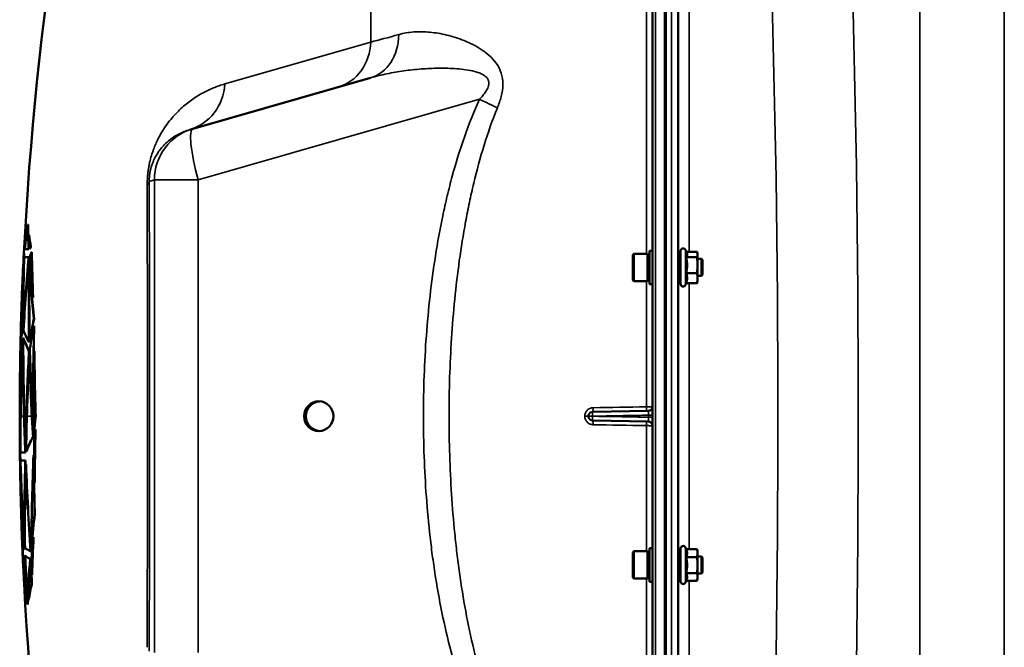
# Model space of a CAD drawing. Units: millimetres. Extents: x 110 to 9130, y -9 to 6524.
# Drawn here: x 2768 to 3231, y 4952 to 5247 of the extents above; entities that cross this region are included whole.
import ezdxf

# ---------------------------------------------------------------- set-up
doc = ezdxf.new("R2010")
doc.units = ezdxf.units.MM
doc.header["$LTSCALE"] = 22
doc.layers.add('Visible (ISO)', color=7, linetype='Continuous', lineweight=50)
doc.layers.add('Visible Narrow (ISO)', color=7, linetype='Continuous', lineweight=35)

msp = doc.modelspace()

# ---------------------------------------------------------------- linework, layer by layer
at = {"layer": 'Visible (ISO)'}
for p, q in [((3065.23, 5878.9), (3065.23, 4242.06)), ((3071.07, 4438.23), (3071.07, 5682.73)), ((2849.07, 5195.6), (2932.65, 5219.56)), ((2847.58, 5195.17), (2849.07, 5195.6)), ((2771.46, 5150.65), (2771.56, 5150.65)), ((2771.97, 5145.82), (2772.07, 5145.82)), ((2770.36, 5144.02), (2770.46, 5144.02)), ((2769.61, 5137.1), (2769.71, 5137.1)), ((2769.88, 5139.06), (2769.98, 5139.06)), ((2770.06, 5138.97), (2771.87, 5138.97)), ((2771.87, 5138.97), (2771.97, 5138.97)), ((2772.32, 5139.15), (2772.42, 5139.15)), ((2772.81, 5140.15), (2772.91, 5140.15)), ((2773.23, 5137.57), (2773.33, 5137.57)), ((3056.06, 5136.35), (3056.56, 5136.85)), ((3056.06, 5124.5), (3056.06, 5136.35)), ((3056.56, 5136.85), (3056.56, 5124)), ((3062.86, 5136.85), (3056.56, 5136.85)), ((3062.86, 5136.85), (3062.86, 5124)), ((3063.86, 5136.57), (3062.86, 5136.57)), ((3063.86, 5138.3), (3063.86, 5122.55)), ((3063.86, 5138.3), (3065.23, 5138.3)), ((3078.46, 5122.67), (3078.46, 5138.17)), ((3081.36, 5137.37), (3080.74, 5138.68)), ((3081.14, 5137.83), (3086.19, 5137.83)), ((3086.46, 5136.92), (3086.34, 5137.37)), ((3086.46, 5136.51), (3086.46, 5136.92)), ((3086.46, 5131.49), (3086.46, 5136.51)), ((2769.63, 5133.7), (2769.73, 5133.7)), ((2769.65, 5136), (2769.75, 5136)), ((2771.88, 5135.18), (2769.77, 5135.18)), ((2771.88, 5135.18), (2771.98, 5135.18)), ((2772.03, 5133.75), (2772.13, 5133.75)), ((2772.26, 5131.57), (2772.36, 5131.57)), ((3078.46, 5134.42), (3077.36, 5134.42)), ((3081.09, 5135.19), (3086.19, 5135.19)), ((3088.36, 5134.42), (3086.46, 5134.42)), ((3086.46, 5125.4), (3086.46, 5131.49)), ((3088.36, 5126.42), (3088.36, 5134.42)), ((3088.86, 5133.92), (3088.36, 5134.42)), ((3088.86, 5133.92), (3088.86, 5126.92)), ((2769.41, 5131.06), (2769.48, 5131.06)), ((3081.09, 5127.79), (3086.19, 5127.79)), ((3088.86, 5126.92), (3088.36, 5126.42)), ((3056.06, 5124.5), (3056.56, 5124)), ((3062.86, 5124), (3056.56, 5124)), ((3063.86, 5124.27), (3062.86, 5124.27)), ((3063.86, 5122.55), (3065.23, 5122.55)), ((3078.46, 5126.42), (3077.37, 5126.42)), ((3081.14, 5123.02), (3080.74, 5122.17)), ((3081.09, 5123.02), (3086.19, 5123.02)), ((3086.46, 5123.92), (3086.34, 5123.48)), ((3088.36, 5126.42), (3086.46, 5126.42)), ((3086.46, 5123.92), (3086.46, 5125.4)), ((2768.71, 5118.38), (2768.72, 5118.38)), ((2773.86, 5116.31), (2773.96, 5116.31)), ((2774.28, 5106.18), (2774.38, 5106.18)), ((2769.14, 5100.98), (2769.24, 5100.98)), ((2769.32, 5102.49), (2769.42, 5102.49)), ((2774.37, 5102.96), (2774.47, 5102.96)), ((2768.02, 5095.17), (2768.03, 5095.17)), ((2768.03, 5094.89), (2768.13, 5094.89)), ((2769.05, 5097.17), (2769.15, 5097.17)), ((2769.14, 5095.74), (2769.24, 5095.74)), ((2769.32, 5097.21), (2769.42, 5097.21)), ((2772.03, 5095.29), (2772.13, 5095.29)), ((2772.34, 5095.54), (2772.44, 5095.54)), ((2767.95, 5091.88), (2768.01, 5091.88)), ((2771.99, 5091.41), (2772.09, 5091.41)), ((2774.48, 5091.03), (2774.58, 5091.03)), ((2767.88, 5088.34), (2767.9, 5088.34)), ((2772.17, 5088.97), (2772.27, 5088.97)), ((3036.93, 5062.49), (3037.13, 5062.49)), ((3037.13, 5062.49), (3063.26, 5062.95)), ((2775.06, 5060.44), (2775.16, 5060.44)), ((3037.13, 5058.47), (3036.93, 5058.47)), ((3063.26, 5058.01), (3037.13, 5058.47)), ((2773.98, 5056.41), (2774.08, 5056.41)), ((2774.35, 5053.48), (2774.45, 5053.48)), ((2774.95, 5054.16), (2775.05, 5054.16)), ((2773.92, 5050.77), (2774.02, 5050.77)), ((2767.87, 5044.02), (2767.97, 5044.02)), ((2767.9, 5045.84), (2767.98, 5045.84)), ((2767.98, 5043.49), (2770.27, 5043.49)), ((2770.27, 5043.49), (2770.37, 5043.49)), ((2770.42, 5045.79), (2770.52, 5045.79)), ((2770.64, 5043.99), (2770.74, 5043.99)), ((2767.93, 5040.09), (2768.03, 5040.09)), ((2770.28, 5039.71), (2768.03, 5039.71)), ((2770.28, 5039.71), (2770.38, 5039.71)), ((2774.11, 5042.15), (2774.21, 5042.15)), ((2768.01, 5037.62), (2768.09, 5037.62)), ((2770.5, 5037.76), (2770.6, 5037.76)), ((2774.65, 5029.32), (2774.75, 5029.32)), ((2774.66, 5014.51), (2774.76, 5014.51)), ((2774.06, 5003.56), (2774.16, 5003.56)), ((2768.77, 5001.05), (2768.79, 5001.05)), ((2768.84, 4999.8), (2768.87, 4999.8)), ((2768.97, 4997.21), (2769.07, 4997.21)), ((2769.85, 4998.51), (2769.95, 4998.51)), ((2769.93, 4999.89), (2770.03, 4999.89)), ((2773.16, 5000.39), (2773.26, 5000.39)), ((3063.86, 4998.41), (3063.86, 4982.66)), ((3063.86, 4998.41), (3065.23, 4998.41)), ((3078.46, 4982.79), (3078.46, 4998.29)), ((3081.1, 4998.04), (3080.74, 4998.8)), ((3081.09, 4998.04), (3086.19, 4998.04)), ((3086.46, 4997.04), (3086.2, 4998)), ((2769.07, 4994.11), (2769.17, 4994.11)), ((2770.07, 4994.77), (2770.17, 4994.77)), ((2770.22, 4994.77), (2770.32, 4994.77)), ((2772.55, 4993.42), (2772.65, 4993.42)), ((2772.71, 4997.06), (2772.81, 4997.06)), ((3056.06, 4996.46), (3056.56, 4996.96)), ((3056.06, 4984.61), (3056.06, 4996.46)), ((3056.56, 4996.96), (3056.56, 4984.11)), ((3062.86, 4996.96), (3056.56, 4996.96)), ((3062.86, 4996.96), (3062.86, 4984.11)), ((3063.86, 4996.69), (3062.86, 4996.69)), ((3078.46, 4994.54), (3077.37, 4994.54)), ((3081.09, 4994.23), (3086.19, 4994.23)), ((3086.46, 4996.14), (3086.46, 4997.04)), ((3086.46, 4990.47), (3086.46, 4996.14)), ((3088.36, 4994.54), (3086.46, 4994.54)), ((3088.36, 4986.54), (3088.36, 4994.54)), ((3088.86, 4994.04), (3088.36, 4994.54)), ((3088.86, 4994.04), (3088.86, 4987.04)), ((2769.24, 4991.07), (2769.33, 4991.07)), ((2769.34, 4988.36), (2769.37, 4988.36)), ((2772.95, 4991.49), (2773.05, 4991.49)), ((3086.46, 4984.88), (3086.46, 4990.47)), ((2773.39, 4985.94), (2773.49, 4985.94)), ((3056.06, 4984.61), (3056.56, 4984.11)), ((3062.86, 4984.11), (3056.56, 4984.11)), ((3063.86, 4984.39), (3062.86, 4984.39)), ((3078.46, 4986.54), (3077.36, 4986.54)), ((3081.09, 4986.72), (3086.19, 4986.72)), ((3086.46, 4984.04), (3086.2, 4983.07)), ((3088.36, 4986.54), (3086.46, 4986.54)), ((3086.46, 4984.04), (3086.46, 4984.88)), ((3088.86, 4987.04), (3088.36, 4986.54)), ((2773.26, 4981.59), (2773.36, 4981.59)), ((3063.86, 4982.66), (3065.23, 4982.66)), ((3081.11, 4983.07), (3080.74, 4982.28)), ((3081.1, 4983.03), (3086.19, 4983.03)), ((2770.63, 4974.99), (2770.73, 4974.99)), ((2771.84, 4974.26), (2771.94, 4974.26)), ((2771.25, 4972.07), (2771.35, 4972.07)), ((2771.41, 4971.9), (2771.51, 4971.9))]:
    msp.add_line(p, q, dxfattribs=at)
for centre, radius, start, end in [((4312.21, 5060.48), 1544.49, 153.26871, 177.15664), ((3079.66, 5138.17), 1.2, 25, 180), ((3079.66, 5122.67), 1.2, 180, 335), ((4312.21, 5060.48), 1544.59, 177.75773, 177.78729), ((4312.21, 5060.48), 1544.58, 177.95963, 178.64635), ((4312.21, 5060.48), 1544.48, 178.72323, 178.80943), ((4312.21, 5060.48), 1544.58, 178.8095, 178.90848), ((4312.21, 5060.48), 1544.58, 179.18372, 180.00001), ((3063.23, 5064.95), 2, 271, 0), ((4312.21, 5060.48), 1544.58, 179.99999, 180.47663), ((3063.23, 5056.02), 2, 0, 89), ((4312.21, 5060.48), 1544.58, 180.61902, 181.6948), ((4312.21, 5060.48), 1544.48, 180.58381, 180.61906), ((4312.21, 5060.48), 1544.58, 181.97799, 182.12103), ((4312.21, 5060.48), 1544.58, 182.28879, 182.32958), ((3079.66, 4998.29), 1.2, 25, 180), ((4312.21, 5060.48), 1544.48, 182.91687, 206.73129), ((3079.66, 4982.79), 1.2, 180, 335)]:
    msp.add_arc(centre, radius, start, end, dxfattribs=at)
msp.add_ellipse((2908.29, 5060.48), major_axis=(0, -7), ratio=0.984808, dxfattribs=at)
msp.add_ellipse((2909.14, 5060.48), major_axis=(0, 7), ratio=0.984808, start_param=0.062057, end_param=3.079536, dxfattribs=at)
for points in [[(2771.46, 5150.65), (2770.91, 5146.76), (2770.45, 5142.87), (2770.06, 5138.97)], [(2771.87, 5138.97), (2771.66, 5142.86), (2771.53, 5146.76), (2771.46, 5150.65)], [(2771.56, 5150.65), (2771.63, 5146.76), (2771.76, 5142.86), (2771.97, 5138.97)], [(2772.81, 5140.15), (2772.48, 5142.04), (2772.21, 5143.93), (2771.97, 5145.82)], [(2771.97, 5145.82), (2772.07, 5143.6), (2772.18, 5141.38), (2772.32, 5139.15)], [(2772.07, 5145.82), (2772.31, 5143.93), (2772.58, 5142.04), (2772.91, 5140.15)], [(2770.36, 5144.02), (2770.17, 5142.58), (2769.99, 5141.13), (2769.85, 5139.69)], [(2769.88, 5139.06), (2770.03, 5140.71), (2770.19, 5142.37), (2770.36, 5144.02)], [(2770.46, 5144.02), (2770.29, 5142.37), (2770.13, 5140.71), (2769.98, 5139.06)], [(2769.61, 5137.1), (2769.29, 5131.7), (2769.02, 5126.31), (2768.81, 5120.91)], [(2769.65, 5136), (2769.63, 5136.36), (2769.62, 5136.73), (2769.61, 5137.1)], [(2769.71, 5137.1), (2769.72, 5136.73), (2769.73, 5136.36), (2769.75, 5136)], [(2769.85, 5139.69), (2769.86, 5139.48), (2769.87, 5139.27), (2769.88, 5139.06)], [(2772.32, 5139.15), (2772.48, 5139.49), (2772.64, 5139.82), (2772.81, 5140.15)], [(2772.91, 5140.15), (2772.74, 5139.82), (2772.58, 5139.49), (2772.42, 5139.15)], [(2773.23, 5137.57), (2772.97, 5137.04), (2772.72, 5136.51), (2772.48, 5135.98)], [(2773.86, 5116.31), (2773.56, 5123.39), (2773.34, 5130.48), (2773.23, 5137.57)], [(2773.33, 5137.57), (2773.44, 5130.48), (2773.66, 5123.39), (2773.96, 5116.31)], [(2768.71, 5118.38), (2768.92, 5124.25), (2769.23, 5130.12), (2769.65, 5136)], [(2769.14, 5100.98), (2769.11, 5111.88), (2769.28, 5122.79), (2769.63, 5133.7)], [(2769.71, 5132.9), (2769.37, 5122.26), (2769.21, 5111.62), (2769.24, 5100.98)], [(2769.77, 5135.18), (2769.43, 5124.28), (2769.28, 5113.38), (2769.32, 5102.49)], [(2769.32, 5102.49), (2769.97, 5113.39), (2770.83, 5124.29), (2771.88, 5135.18)], [(2769.75, 5136), (2769.63, 5134.35), (2769.52, 5132.7), (2769.42, 5131.06)], [(2771.98, 5135.18), (2770.93, 5124.29), (2770.07, 5113.39), (2769.42, 5102.49)], [(2772.03, 5133.75), (2770.96, 5122.84), (2770.09, 5111.92), (2769.42, 5100.99)], [(2772.03, 5095.29), (2771.82, 5108.11), (2771.82, 5120.93), (2772.03, 5133.75)], [(2772.13, 5133.75), (2771.92, 5120.93), (2771.92, 5108.11), (2772.13, 5095.29)], [(2772.26, 5131.57), (2772.1, 5119.56), (2772.13, 5107.55), (2772.34, 5095.54)], [(2774.28, 5106.18), (2773.37, 5114.63), (2772.69, 5123.1), (2772.26, 5131.57)], [(2772.36, 5131.57), (2772.79, 5123.1), (2773.47, 5114.63), (2774.38, 5106.18)], [(2772.48, 5135.98), (2772.8, 5129.42), (2773.26, 5122.86), (2773.86, 5116.31)], [(3077.38, 5134.65), (3077.38, 5134.62), (3077.39, 5134.54), (3077.39, 5134.42)], [(2769.41, 5131.06), (2769.06, 5125.86), (2768.79, 5120.67), (2768.61, 5115.47)], [(2772.34, 5095.54), (2772.93, 5099.08), (2773.57, 5102.63), (2774.28, 5106.18)], [(2774.38, 5106.18), (2773.67, 5102.63), (2773.03, 5099.08), (2772.44, 5095.54)], [(2774.37, 5102.96), (2773.66, 5099.4), (2773, 5095.83), (2772.41, 5092.26)], [(2773.96, 5060.48), (2773.9, 5074.64), (2774.03, 5088.8), (2774.37, 5102.96)], [(2774.47, 5102.96), (2774.13, 5088.8), (2774, 5074.64), (2774.06, 5060.48)], [(2767.95, 5091.88), (2767.97, 5092.98), (2767.99, 5094.07), (2768.02, 5095.17)], [(2768.06, 5096.97), (2768.04, 5096.37), (2768.03, 5095.77), (2768.02, 5095.17)], [(2769.64, 5060.48), (2769.3, 5072.23), (2769.13, 5083.99), (2769.14, 5095.74)], [(2769.24, 5095.74), (2769.23, 5083.99), (2769.4, 5072.23), (2769.74, 5060.48)], [(2769.32, 5097.21), (2769.31, 5084.97), (2769.49, 5072.72), (2769.87, 5060.48)], [(2767.84, 5086.19), (2767.87, 5088.09), (2767.91, 5089.98), (2767.95, 5091.88)], [(2768.06, 5092.57), (2768.06, 5092.51), (2768.06, 5092.45), (2768.06, 5092.39)], [(2770.75, 5060.48), (2771.04, 5070.79), (2771.45, 5081.11), (2771.99, 5091.41)], [(2772.09, 5091.41), (2771.55, 5081.11), (2771.14, 5070.79), (2770.85, 5060.48)], [(2772.41, 5092.26), (2772.7, 5081.67), (2773.14, 5071.07), (2773.74, 5060.48)], [(2774.48, 5091.03), (2774.32, 5080.85), (2774.26, 5070.66), (2774.3, 5060.48)], [(2775.06, 5060.48), (2774.76, 5070.66), (2774.56, 5080.84), (2774.48, 5091.03)], [(2774.58, 5091.03), (2774.66, 5080.84), (2774.86, 5070.66), (2775.16, 5060.48)], [(2767.7, 5060.48), (2767.66, 5069.77), (2767.72, 5079.05), (2767.88, 5088.34)], [(2767.88, 5088.34), (2767.84, 5086.39), (2767.81, 5084.44), (2767.78, 5082.49)], [(2772.17, 5088.97), (2771.68, 5079.48), (2771.3, 5069.98), (2771.02, 5060.48)], [(2773.35, 5060.48), (2772.83, 5069.97), (2772.44, 5079.47), (2772.17, 5088.97)], [(2772.27, 5088.97), (2772.54, 5079.47), (2772.93, 5069.97), (2773.45, 5060.48)], [(2767.87, 5044.02), (2767.78, 5049.51), (2767.72, 5054.99), (2767.7, 5060.48)], [(2767.75, 5060.48), (2767.77, 5055.6), (2767.82, 5050.72), (2767.9, 5045.84)], [(2767.9, 5045.84), (2767.9, 5050.72), (2767.93, 5055.6), (2768, 5060.48)], [(2768.1, 5060.48), (2768.02, 5054.82), (2767.98, 5049.16), (2767.98, 5043.49)], [(2768.1, 5060.48), (2768.09, 5060.1), (2768.09, 5059.72), (2768.08, 5059.34)], [(2770.27, 5043.49), (2770.02, 5049.15), (2769.81, 5054.82), (2769.64, 5060.48)], [(2769.74, 5060.48), (2769.91, 5054.82), (2770.12, 5049.15), (2770.37, 5043.49)], [(2769.87, 5060.48), (2770.02, 5055.58), (2770.21, 5050.69), (2770.42, 5045.79)], [(2770.42, 5045.79), (2770.5, 5050.69), (2770.61, 5055.58), (2770.75, 5060.48)], [(2770.85, 5060.48), (2770.71, 5055.58), (2770.6, 5050.69), (2770.52, 5045.79)], [(2771.02, 5060.48), (2770.86, 5054.98), (2770.73, 5049.49), (2770.64, 5043.99)], [(2773.92, 5050.77), (2773.72, 5054.01), (2773.52, 5057.24), (2773.35, 5060.48)], [(2773.45, 5060.48), (2773.63, 5057.24), (2773.82, 5054.01), (2774.02, 5050.77)], [(2773.74, 5060.48), (2773.82, 5059.12), (2773.9, 5057.76), (2773.98, 5056.41)], [(2773.98, 5056.41), (2773.97, 5057.76), (2773.96, 5059.12), (2773.96, 5060.48)], [(2774.06, 5060.48), (2774.06, 5059.12), (2774.07, 5057.76), (2774.08, 5056.41)], [(2774.3, 5060.48), (2774.32, 5058.15), (2774.33, 5055.81), (2774.35, 5053.48)], [(2774.35, 5053.48), (2774.58, 5055.8), (2774.81, 5058.12), (2775.06, 5060.44)], [(2775.16, 5060.44), (2774.91, 5058.12), (2774.68, 5055.8), (2774.45, 5053.48)], [(2775.06, 5060.44), (2775.06, 5060.46), (2775.06, 5060.47), (2775.06, 5060.48)], [(2775.16, 5060.48), (2775.16, 5060.47), (2775.16, 5060.46), (2775.16, 5060.44)], [(2774.95, 5054.16), (2774.77, 5052.32), (2774.58, 5050.48), (2774.41, 5048.64)], [(2774.65, 5029.32), (2774.68, 5037.6), (2774.78, 5045.88), (2774.95, 5054.16)], [(2775.05, 5054.16), (2774.88, 5045.88), (2774.78, 5037.6), (2774.75, 5029.32)], [(2770.64, 5043.99), (2771.52, 5046.25), (2772.61, 5048.52), (2773.92, 5050.77)], [(2774.02, 5050.77), (2772.71, 5048.52), (2771.62, 5046.25), (2770.74, 5043.99)], [(2774.41, 5048.64), (2774.45, 5042.2), (2774.53, 5035.76), (2774.65, 5029.32)], [(2767.68, 5047.63), (2767.69, 5046.43), (2767.75, 5045.23), (2767.87, 5044.02)], [(2767.94, 5045.84), (2767.95, 5045.23), (2767.96, 5044.63), (2767.97, 5044.02)], [(2768.03, 5040.09), (2768.03, 5039.27), (2768.04, 5038.44), (2768.05, 5037.62)], [(2769.93, 4999.89), (2769.78, 5013.16), (2769.9, 5026.44), (2770.28, 5039.71)], [(2770.38, 5039.71), (2770, 5026.44), (2769.88, 5013.16), (2770.03, 4999.89)], [(2774.11, 5042.15), (2773.54, 5028.24), (2773.22, 5014.31), (2773.16, 5000.39)], [(2774.66, 5014.51), (2774.39, 5023.72), (2774.21, 5032.93), (2774.11, 5042.15)], [(2774.21, 5042.15), (2774.31, 5032.93), (2774.49, 5023.72), (2774.76, 5014.51)], [(2770.5, 5037.76), (2770.12, 5024.68), (2770, 5011.59), (2770.13, 4998.5)], [(2772.71, 4997.06), (2771.76, 5010.62), (2771.03, 5024.19), (2770.5, 5037.76)], [(2770.6, 5037.76), (2771.13, 5024.19), (2771.86, 5010.62), (2772.81, 4997.06)], [(2768.3, 5014.8), (2768.45, 5009.8), (2768.63, 5004.8), (2768.84, 4999.8)], [(2773.16, 5000.39), (2773.58, 5005.1), (2774.08, 5009.81), (2774.66, 5014.51)], [(2774.76, 5014.51), (2774.18, 5009.81), (2773.68, 5005.1), (2773.26, 5000.39)], [(2768.77, 5001.05), (2768.64, 5004.36), (2768.53, 5007.67), (2768.42, 5010.98)], [(2768.69, 5003.31), (2768.71, 5002.56), (2768.74, 5001.81), (2768.77, 5001.05)], [(2774.06, 5003.56), (2773.72, 5000.37), (2773.43, 4997.17), (2773.17, 4993.98)], [(2773.39, 4985.94), (2773.54, 4991.82), (2773.77, 4997.69), (2774.06, 5003.56)], [(2774.16, 5003.56), (2773.87, 4997.69), (2773.64, 4991.82), (2773.49, 4985.94)], [(2769.07, 4994.11), (2768.95, 4996.42), (2768.86, 4998.74), (2768.77, 5001.05)], [(2768.9, 4997.7), (2769.03, 4994.58), (2769.18, 4991.47), (2769.34, 4988.36)], [(2768.97, 4997.21), (2769.06, 4997.64), (2769.35, 4998.07), (2769.85, 4998.51)], [(2769.03, 4997.21), (2769.07, 4996.18), (2769.12, 4995.14), (2769.17, 4994.11)], [(2769.95, 4998.51), (2769.45, 4998.07), (2769.16, 4997.64), (2769.07, 4997.21)], [(2769.34, 4988.36), (2769.25, 4990.27), (2769.16, 4992.19), (2769.07, 4994.11)], [(2770.07, 4994.77), (2769.59, 4994.37), (2769.29, 4993.97), (2769.16, 4993.57)], [(2769.17, 4994.11), (2769.18, 4993.96), (2769.18, 4993.8), (2769.19, 4993.65)], [(2771.25, 4972.07), (2770.8, 4979.63), (2770.41, 4987.2), (2770.07, 4994.77)], [(2770.17, 4994.77), (2770.51, 4987.2), (2770.9, 4979.63), (2771.35, 4972.07)], [(2772.55, 4993.42), (2771.58, 4993.87), (2770.8, 4994.32), (2770.22, 4994.77)], [(2770.22, 4994.77), (2770.56, 4987.15), (2770.96, 4979.52), (2771.41, 4971.9)], [(2770.32, 4994.77), (2770.9, 4994.32), (2771.68, 4993.87), (2772.65, 4993.42)], [(2771.41, 4971.9), (2771.55, 4979.08), (2771.94, 4986.25), (2772.55, 4993.42)], [(2772.65, 4993.42), (2772.04, 4986.25), (2771.65, 4979.08), (2771.51, 4971.9)], [(2773.17, 4993.98), (2773.24, 4991.3), (2773.31, 4988.62), (2773.39, 4985.94)], [(2770.63, 4974.99), (2770.03, 4980.35), (2769.57, 4985.71), (2769.24, 4991.07)], [(2769.24, 4991.07), (2769.38, 4988.09), (2769.54, 4985.12), (2769.7, 4982.14)], [(2769.27, 4992.01), (2769.28, 4991.69), (2769.3, 4991.38), (2769.31, 4991.07)], [(2769.39, 4990.35), (2769.71, 4985.23), (2770.16, 4980.11), (2770.73, 4974.99)], [(2772.95, 4991.49), (2772.43, 4985.75), (2772.06, 4980.01), (2771.84, 4974.26)], [(2773.26, 4981.59), (2773.14, 4984.89), (2773.04, 4988.19), (2772.95, 4991.49)], [(2773.05, 4991.49), (2773.14, 4988.19), (2773.24, 4984.89), (2773.36, 4981.59)], [(2769.7, 4982.14), (2769.92, 4979.76), (2770.23, 4977.38), (2770.63, 4974.99)], [(2771.84, 4974.26), (2772.21, 4976.71), (2772.68, 4979.15), (2773.26, 4981.59)], [(2773.36, 4981.59), (2772.78, 4979.15), (2772.31, 4976.71), (2771.94, 4974.26)]]:
    msp.add_open_spline(points, degree=3, dxfattribs=at)
for points, weights in [([(3081.09, 5135.19), (3081.56, 5135.9), (3081.56, 5136.51)], [1.02350695612, 1.05008356558, 1]), ([(3081.56, 5136.51), (3081.56, 5136.92), (3081.36, 5137.37)], [1, 1.03336372631, 1.03270791342]), ([(3086.46, 5136.51), (3086.46, 5137.12), (3086.19, 5137.83)], [1, 1.0379548493, 1]), ([(3086.19, 5135.19), (3086.46, 5135.9), (3086.46, 5136.51)], [1, 1.0379548493, 1]), ([(3081.56, 5131.49), (3081.56, 5133.21), (3081.09, 5135.19)], [1, 1.05008356558, 1.02350695612]), ([(3081.09, 5127.79), (3081.56, 5129.77), (3081.56, 5131.49)], [1.02350695612, 1.05008356558, 1]), ([(3086.46, 5131.49), (3086.46, 5133.21), (3086.19, 5135.19)], [1, 1.0379548493, 1]), ([(3086.19, 5127.79), (3086.46, 5129.77), (3086.46, 5131.49)], [1, 1.0379548493, 1]), ([(3081.56, 5125.4), (3081.56, 5126.51), (3081.09, 5127.79)], [1, 1.05008356558, 1.02350695612]), ([(3086.46, 5125.4), (3086.46, 5126.51), (3086.19, 5127.79)], [1, 1.0379548493, 1]), ([(3081.09, 5123.02), (3081.56, 5124.3), (3081.56, 5125.4)], [1.02350695612, 1.05008356558, 1]), ([(3086.19, 5123.02), (3086.46, 5124.3), (3086.46, 5125.4)], [1, 1.0379548493, 1]), ([(3086.34, 5123.48), (3086.28, 5123.26), (3086.19, 5123.02)], [1.01681603947, 1.01257293214, 1]), ([(3081.56, 4996.14), (3081.56, 4997.02), (3081.09, 4998.04)], [1, 1.05008356558, 1.02350695612]), ([(3086.46, 4996.14), (3086.46, 4997.02), (3086.19, 4998.04)], [1, 1.0379548493, 1]), ([(3086.19, 4998.04), (3086.19, 4998.02), (3086.2, 4998)], [1, 1.00077082945, 1.00151034916]), ([(3081.09, 4994.23), (3081.56, 4995.25), (3081.56, 4996.14)], [1.02350695612, 1.05008356558, 1]), ([(3081.56, 4990.47), (3081.56, 4992.22), (3081.09, 4994.23)], [1, 1.05008356558, 1.02350695612]), ([(3086.19, 4994.23), (3086.46, 4995.25), (3086.46, 4996.14)], [1, 1.0379548493, 1]), ([(3086.46, 4990.47), (3086.46, 4992.22), (3086.19, 4994.23)], [1, 1.0379548493, 1]), ([(3081.09, 4986.72), (3081.56, 4988.73), (3081.56, 4990.47)], [1.02350695612, 1.05008356558, 1]), ([(3086.19, 4986.72), (3086.46, 4988.73), (3086.46, 4990.47)], [1, 1.0379548493, 1]), ([(3081.56, 4984.88), (3081.56, 4985.73), (3081.09, 4986.72)], [1, 1.05008356558, 1.02350695612]), ([(3081.11, 4983.07), (3081.56, 4984.04), (3081.56, 4984.88)], [1.02456645884, 1.04905477113, 1]), ([(3086.46, 4984.88), (3086.46, 4985.73), (3086.19, 4986.72)], [1, 1.0379548493, 1]), ([(3086.19, 4983.03), (3086.46, 4984.02), (3086.46, 4984.88)], [1, 1.0379548493, 1])]:
    msp.add_rational_spline(points, weights, degree=2, dxfattribs=at)
for points, knots in [([(2769.63, 5133.7), (2769.16, 5125.48), (2768.77, 5117.25), (2768.29, 5104.32), (2768.14, 5099.61), (2768.03, 5094.89)], [0.050064, 0.050064, 0.050064, 0.050064, 2.873207, 2.873207, 4.489734, 4.489734, 4.489734, 4.489734]), ([(3077.39, 5126.42), (3077.39, 5126.41), (3077.39, 5126.39), (3077.39, 5126.2), (3077.38, 5126.14), (3077.37, 5126.23), (3077.37, 5126.38), (3077.36, 5126.91), (3077.36, 5127.27), (3077.35, 5128.09), (3077.35, 5128.6), (3077.34, 5129.68), (3077.34, 5130.26), (3077.34, 5131.33), (3077.34, 5131.89), (3077.35, 5132.89), (3077.35, 5133.34), (3077.36, 5134.03), (3077.36, 5134.31), (3077.37, 5134.65), (3077.37, 5134.7), (3077.38, 5134.65)], [1.102583, 1.102583, 1.102583, 1.102583, 1.116707, 1.116707, 1.276241, 1.276241, 1.436902, 1.436902, 1.597564, 1.597564, 1.758222, 1.758222, 1.918881, 1.918881, 2.079539, 2.079539, 2.240197, 2.240197, 2.400859, 2.400859, 2.56152, 2.56152, 2.56152, 2.56152]), ([(2768.02, 5095.17), (2768.15, 5100.52), (2768.31, 5105.88), (2768.75, 5117.84), (2769.05, 5124.45), (2769.41, 5131.06)], [0.05001, 0.05001, 0.05001, 0.05001, 1.887424, 1.887424, 4.156082, 4.156082, 4.156082, 4.156082]), ([(2768.03, 5094.89), (2768.09, 5095.97), (2768.22, 5097.04), (2768.61, 5099.07), (2768.85, 5100.02), (2769.14, 5100.98)], [0.050001, 0.050001, 0.050001, 0.050001, 2.605901, 2.605901, 4.874917, 4.874917, 4.874917, 4.874917]), ([(2769.24, 5100.98), (2768.95, 5100.02), (2768.71, 5099.07), (2768.32, 5097.04), (2768.19, 5095.97), (2768.13, 5094.89)], [-4.874917, -4.874917, -4.874917, -4.874917, -2.6059, -2.6059, -0.050001, -0.050001, -0.050001, -0.050001]), ([(2769.42, 5100.99), (2769.71, 5100.08), (2770.06, 5099.17), (2770.92, 5097.27), (2771.44, 5096.28), (2772.03, 5095.29)], [0.050034, 0.050034, 0.050034, 0.050034, 2.39685, 2.39685, 4.963438, 4.963438, 4.963438, 4.963438]), ([(2769.05, 5097.17), (2768.61, 5095.74), (2768.3, 5094.3), (2768.03, 5092.24), (2767.97, 5091.61), (2767.94, 5090.98)], [0.050037, 0.050037, 0.050037, 0.050037, 3.454435, 3.454435, 4.955209, 4.955209, 4.955209, 4.955209]), ([(2768, 5060.48), (2768.08, 5066.89), (2768.21, 5073.29), (2768.57, 5085.52), (2768.79, 5091.35), (2769.05, 5097.17)], [0, 0, 0, 0, 2.222622, 2.222622, 4.244244, 4.244244, 4.244244, 4.244244]), ([(2769.15, 5097.17), (2768.7, 5087.08), (2768.38, 5076.98), (2768.16, 5064.75), (2768.12, 5062.62), (2768.1, 5060.48)], [0.050037, 0.050037, 0.050037, 0.050037, 3.553439, 3.553439, 4.294304, 4.294304, 4.294304, 4.294304]), ([(2769.14, 5095.74), (2768.67, 5085.3), (2768.35, 5074.86), (2768.14, 5063.11), (2768.12, 5061.79), (2768.1, 5060.48)], [0.050038, 0.050038, 0.050038, 0.050038, 3.673612, 3.673612, 4.129321, 4.129321, 4.129321, 4.129321]), ([(2771.99, 5091.41), (2771.35, 5092.48), (2770.79, 5093.54), (2769.93, 5095.48), (2769.59, 5096.34), (2769.32, 5097.21)], [0.050122, 0.050122, 0.050122, 0.050122, 2.808608, 2.808608, 5.049988, 5.049988, 5.049988, 5.049988]), ([(2769.42, 5097.21), (2769.69, 5096.34), (2770.03, 5095.48), (2770.89, 5093.54), (2771.45, 5092.48), (2772.09, 5091.41)], [-5.049989, -5.049989, -5.049989, -5.049989, -2.808613, -2.808613, -0.050122, -0.050122, -0.050122, -0.050122]), ([(2767.94, 5090.98), (2767.84, 5085.51), (2767.78, 5080.04), (2767.72, 5069.87), (2767.72, 5065.18), (2767.75, 5060.48)], [0.050007, 0.050007, 0.050007, 0.050007, 1.828281, 1.828281, 3.354588, 3.354588, 3.354588, 3.354588]), ([(2767.93, 5040.09), (2767.83, 5041), (2767.77, 5041.9), (2767.71, 5043.77), (2767.71, 5044.74), (2767.74, 5045.71)], [0.050007, 0.050007, 0.050007, 0.050007, 1.71836, 1.71836, 3.513222, 3.513222, 3.513222, 3.513222]), ([(2767.82, 5043.79), (2767.82, 5043.46), (2767.83, 5043.13), (2767.87, 5041.9), (2767.93, 5041), (2768.03, 5040.09)], [-2.329871, -2.329871, -2.329871, -2.329871, -1.718347, -1.718347, -0.050007, -0.050007, -0.050007, -0.050007]), ([(2768.84, 4999.8), (2768.59, 5006.45), (2768.39, 5013.1), (2768.09, 5026.54), (2767.98, 5033.31), (2767.93, 5040.09)], [0.050032, 0.050032, 0.050032, 0.050032, 2.162386, 2.162386, 4.314682, 4.314682, 4.314682, 4.314682]), ([(2768.03, 5039.71), (2768.17, 5034.96), (2768.33, 5030.21), (2768.89, 5016.93), (2769.35, 5008.41), (2769.93, 4999.89)], [0.050012, 0.050012, 0.050012, 0.050012, 1.831878, 1.831878, 5.030831, 5.030831, 5.030831, 5.030831]), ([(2768.01, 5037.62), (2768.07, 5030.51), (2768.19, 5023.41), (2768.52, 5009.94), (2768.72, 5003.57), (2768.97, 4997.21)], [0.050002, 0.050002, 0.050002, 0.050002, 2.305789, 2.305789, 4.327273, 4.327273, 4.327273, 4.327273]), ([(2769.85, 4998.51), (2769.26, 5007.35), (2768.79, 5016.2), (2768.26, 5029.24), (2768.12, 5033.43), (2768.01, 5037.62)], [0.050072, 0.050072, 0.050072, 0.050072, 3.370322, 3.370322, 4.942033, 4.942033, 4.942033, 4.942033]), ([(2768.3, 5031.28), (2768.37, 5029.2), (2768.45, 5027.12), (2768.89, 5016.2), (2769.36, 5007.35), (2769.95, 4998.51)], [-4.149593, -4.149593, -4.149593, -4.149593, -3.370326, -3.370326, -0.050072, -0.050072, -0.050072, -0.050072]), ([(2770.13, 4998.5), (2770.44, 4998.27), (2770.8, 4998.04), (2771.65, 4997.56), (2772.15, 4997.31), (2772.71, 4997.06)], [0.050043, 0.050043, 0.050043, 0.050043, 2.263207, 2.263207, 4.617315, 4.617315, 4.617315, 4.617315]), ([(2769.16, 4993.57), (2769.39, 4990.01), (2769.68, 4986.44), (2770.37, 4979.28), (2770.78, 4975.67), (2771.25, 4972.07)], [0.050021, 0.050021, 0.050021, 0.050021, 2.383439, 2.383439, 4.747141, 4.747141, 4.747141, 4.747141]), ([(3077.39, 4986.54), (3077.39, 4986.42), (3077.38, 4986.34), (3077.37, 4986.26), (3077.37, 4986.31), (3077.36, 4986.65), (3077.36, 4986.93), (3077.35, 4987.62), (3077.35, 4988.07), (3077.34, 4989.07), (3077.34, 4989.63), (3077.34, 4990.7), (3077.34, 4991.28), (3077.35, 4992.36), (3077.35, 4992.87), (3077.36, 4993.69), (3077.36, 4994.06), (3077.37, 4994.58), (3077.37, 4994.73), (3077.38, 4994.77)], [1.172524, 1.172524, 1.172524, 1.172524, 1.276241, 1.276241, 1.436902, 1.436902, 1.597564, 1.597564, 1.758222, 1.758222, 1.918881, 1.918881, 2.079539, 2.079539, 2.240197, 2.240197, 2.400859, 2.400859, 2.56152, 2.56152, 2.56152, 2.56152]), ([(3077.38, 4994.77), (3077.38, 4994.82), (3077.39, 4994.76), (3077.39, 4994.57), (3077.39, 4994.55), (3077.39, 4994.54)], [0, 0, 0, 0, 0.1595334, 0.1595334, 0.1736573, 0.1736573, 0.1736573, 0.1736573])]:
    msp.add_open_spline(points, degree=3, knots=knots, dxfattribs=at)
at = {"layer": 'Visible Narrow (ISO)'}
for p, q in [((3066.7, 4240.56), (3066.7, 5880.4)), ((3071.23, 5799.9), (3071.23, 4321.06)), ((3071.73, 4321.06), (3071.73, 5799.9)), ((2932.79, 5236.36), (2932.79, 5755.2)), ((3074.25, 4438.23), (3074.25, 5682.73)), ((3077.25, 5681.58), (3077.25, 4439.38)), ((3190.97, 5468.46), (3190.97, 4652.5)), ((3230.75, 4652.5), (3230.75, 5468.46)), ((3062.4, 5261.76), (3062.4, 5136.85)), ((3077.53, 5134.42), (3077.53, 5264.18)), ((3082.53, 5261.11), (3082.53, 5137.83)), ((2932.79, 5236.36), (2864.12, 5216.67)), ((2983.9, 5209.5), (2851.62, 5171.56)), ((2830.96, 5171.56), (2828.56, 5170.88)), ((2830.96, 4949.4), (2830.96, 5171.56)), ((2851.62, 5171.56), (2830.96, 5171.56)), ((2851.62, 5171.56), (2851.62, 4949.4)), ((3080.74, 5122.17), (3080.74, 5138.68)), ((3062.4, 5124), (3062.4, 5064.92)), ((3077.53, 4994.54), (3077.53, 5126.42)), ((3082.53, 5123.02), (3082.53, 4998.04)), ((2767.7, 5060.48), (2767.63, 5060.48)), ((2768, 5060.48), (2767.75, 5060.48)), ((2769.64, 5060.48), (2768.1, 5060.48)), ((2768.1, 5060.48), (2768.1, 5060.48)), ((2769.87, 5060.48), (2769.74, 5060.48)), ((2770.75, 5060.48), (2769.87, 5060.48)), ((2771.02, 5060.48), (2770.85, 5060.48)), ((2773.35, 5060.48), (2771.02, 5060.48)), ((2773.74, 5060.48), (2773.45, 5060.48)), ((2773.96, 5060.48), (2773.74, 5060.48)), ((2774.3, 5060.48), (2774.06, 5060.48)), ((2775.06, 5060.48), (2774.3, 5060.48)), ((3033.44, 5060.48), (3033.44, 5060.49)), ((3033.44, 5060.49), (3034.95, 5060.49)), ((3033.44, 5060.47), (3033.44, 5060.48)), ((3033.44, 5060.47), (3034.95, 5060.47)), ((3034.95, 5060.49), (3034.95, 5060.47)), ((3035.16, 5060.49), (3034.95, 5060.49)), ((3034.95, 5060.47), (3035.16, 5060.47)), ((3035.16, 5060.48), (3035.16, 5060.49)), ((3035.16, 5060.48), (3036.99, 5060.48)), ((3035.16, 5060.47), (3035.16, 5060.48)), ((3036.99, 5060.49), (3036.99, 5060.48)), ((3036.99, 5060.48), (3036.99, 5060.47)), ((3063.4, 5060.95), (3063.4, 5060.01)), ((3062.4, 5056.04), (3062.4, 4996.96)), ((3080.74, 4982.28), (3080.74, 4998.8)), ((3062.4, 4984.11), (3062.4, 4859.2)), ((3077.53, 4856.78), (3077.53, 4986.54)), ((3082.53, 4983.03), (3082.53, 4860.16))]:
    msp.add_line(p, q, dxfattribs=at)
for centre, major_axis, ratio, start_param, end_param in [((3076.07, 5060.48), (0, 818), 0.105104, 4.128185, 5.296593), ((3038.28, 5060.48), (0, -780), 0.110225, 0.986592, 2.155001), ((2925.76, 5243.6), (6.89, -24.03), 0.790573, 0, 1.197618), ((2910.46, 5239.21), (6.89, -24.03), 0.884999, 0, 1.207193), ((2840.68, 5219.2), (6.89, -24.03), 0.934486, 0, 1.207193), ((2979.56, 5209.5), (22.74, -10.38), 0.073009, 1.010333, 1.412156), ((2855.96, 5171.56), (-6.89, 24.03), 0.999959, 0, 1.291555), ((2855.96, 5171.56), (-6.89, 24.03), 0.167113, 0, 1.522914), ((2803.56, 5170.88), (25, 0.06), 0.262842, 6.003241, 6.274141), ((2824.11, 5060.48), (0, 413.3), 0.008727, 4.712389, 4.978365), ((2825.02, 5060.48), (0, -419.99), 0.008727, 1.304819, 1.836774), ((3037.16, 5060.49), (0, 2), 0.999962, 0.017453, 1.570796), ((3036.89, 5064.49), (0.03, -2), 0.218591, 0, 1.561957), ((3037.16, 5060.49), (-0.03, 2), 0.087142, 0, 1.569263), ((3071.21, 5065.08), (155.01, 2.73), 0.000047, 4.492022, 4.655504), ((3062.28, 5064.93), (0.03, -2), 0.056855, 0, 1.564121), ((2824.11, 5060.48), (0, 413.3), 0.008727, 4.446412, 4.712389), ((3037.16, 5060.49), (-2, 0), 0.000012, 4.799655, 6.274458), ((3037.16, 5060.47), (-2, 0), 0.000012, 0.008728, 1.48353), ((3037.16, 5060.47), (-0.03, -2), 0.999962, 4.729842, 6.283185), ((3036.89, 5056.47), (0.03, 2), 0.218591, 4.721228, 6.283185), ((3037.16, 5060.47), (-0.03, -2), 0.087142, 4.713922, 6.283185), ((3062.28, 5056.03), (0.03, 2), 0.056855, 4.719064, 6.283185), ((3063.23, 5060.95), (2, 0), 0.000586, 4.799655, 6.283185), ((3063.23, 5060.01), (2, 0), 0.000586, 0, 1.48353), ((3071.21, 5055.88), (-155.01, 2.73), 0.000046, 4.769274, 4.932756)]:
    msp.add_ellipse(centre, major_axis=major_axis, ratio=ratio, start_param=start_param, end_param=end_param, dxfattribs=at)
msp.add_open_spline([(2932.79, 5236.36), (2936.58, 5237.33), (2940.97, 5238.51), (2945.97, 5239.91)], degree=3, dxfattribs=at)
for points, knots in [([(2945.97, 5239.91), (2948.22, 5240.52), (2952.91, 5241.32), (2960.49, 5241.2), (2968.45, 5239.88), (2975.29, 5237.75), (2980.74, 5235.32), (2984.74, 5233.04), (2988.55, 5230.2), (2991.92, 5226.59), (2994.36, 5221.96), (2995.14, 5216.43), (2994.26, 5210.76), (2992.99, 5207.15), (2992.29, 5205.38)], [0, 0, 0, 0, 0.011312, 0.02262399, 0.03393599, 0.04524799, 0.05090398, 0.05655998, 0.06221598, 0.06787198, 0.07352798, 0.07918398, 0.08483997, 0.09049597, 0.09049597, 0.09049597, 0.09049597]), ([(2983.9, 5209.5), (2984.44, 5210.07), (2984.98, 5210.66), (2985.99, 5211.89), (2986.47, 5212.53), (2987.11, 5213.53), (2987.3, 5213.87), (2987.67, 5214.57), (2987.83, 5214.93), (2988.03, 5215.5), (2988.09, 5215.69), (2988.18, 5216.08), (2988.22, 5216.27), (2988.3, 5216.86), (2988.31, 5217.26), (2988.22, 5217.83), (2988.18, 5218.02), (2988.07, 5218.38), (2988, 5218.56), (2987.84, 5218.89), (2987.74, 5219.05), (2987.54, 5219.35), (2987.42, 5219.5), (2987.06, 5219.91), (2986.79, 5220.16), (2986.22, 5220.6), (2985.92, 5220.8), (2985, 5221.33), (2984.35, 5221.62), (2983.03, 5222.12), (2982.34, 5222.33), (2980.28, 5222.89), (2978.88, 5223.15), (2976.07, 5223.56), (2974.66, 5223.71), (2971.83, 5223.93), (2970.43, 5224), (2967.61, 5224.08), (2966.21, 5224.09), (2963.42, 5224.07), (2962.02, 5224.03), (2959.24, 5223.9), (2957.86, 5223.82), (2953.73, 5223.5), (2951.01, 5223.21), (2945.64, 5222.46), (2942.99, 5222), (2937.77, 5220.92), (2935.19, 5220.29), (2932.65, 5219.56)], [0, 0, 0, 0, 0.00239264, 0.00239264, 0.00478528, 0.00478528, 0.0059816, 0.0059816, 0.00717792, 0.00717792, 0.00777608, 0.00777608, 0.00837424, 0.00837424, 0.00957056, 0.00957056, 0.01016872, 0.01016872, 0.01076688, 0.01076688, 0.01136504, 0.01136504, 0.0119632, 0.0119632, 0.01315952, 0.01315952, 0.01435584, 0.01435584, 0.01674847, 0.01674847, 0.01914111, 0.01914111, 0.02392639, 0.02392639, 0.02871167, 0.02871167, 0.03349695, 0.03349695, 0.03828223, 0.03828223, 0.04306751, 0.04306751, 0.04785279, 0.04785279, 0.05742334, 0.05742334, 0.0669939, 0.0669939, 0.07656446, 0.07656446, 0.07656446, 0.07656446]), ([(2827.59, 5169.12), (2827.59, 5170.42), (2827.64, 5171.73), (2827.77, 5173.39), (2827.8, 5173.73), (2827.87, 5174.39), (2827.91, 5174.73), (2828.03, 5175.71), (2828.12, 5176.35), (2828.33, 5177.61), (2828.44, 5178.22), (2828.62, 5179.12), (2828.69, 5179.42), (2828.82, 5180), (2828.89, 5180.29), (2829.23, 5181.7), (2829.53, 5182.74), (2830, 5184.23), (2830.16, 5184.72), (2830.5, 5185.66), (2830.66, 5186.11), (2831.17, 5187.43), (2831.52, 5188.25), (2832.58, 5190.6), (2833.32, 5192.01), (2834.45, 5193.97), (2834.82, 5194.6), (2835.59, 5195.79), (2835.97, 5196.36), (2837.12, 5198.02), (2837.9, 5199.04), (2839.47, 5200.95), (2840.26, 5201.85), (2841.86, 5203.53), (2842.66, 5204.33), (2845.1, 5206.58), (2846.75, 5207.91), (2849.27, 5209.71), (2850.12, 5210.27), (2851.82, 5211.34), (2852.68, 5211.84), (2855.26, 5213.26), (2857, 5214.09), (2860.53, 5215.54), (2862.32, 5216.15), (2864.12, 5216.67)], [0, 0, 0, 0, 0.0039757, 0.0039757, 0.0049696, 0.0049696, 0.0059635, 0.0059635, 0.0079514, 0.0079514, 0.0099392, 0.0099392, 0.0109332, 0.0109332, 0.0119271, 0.0119271, 0.0159028, 0.0159028, 0.0178906, 0.0178906, 0.0198785, 0.0198785, 0.0238542, 0.0238542, 0.0318056, 0.0318056, 0.0357813, 0.0357813, 0.039757, 0.039757, 0.0477084, 0.0477084, 0.0556598, 0.0556598, 0.0636112, 0.0636112, 0.0795139, 0.0795139, 0.0874653, 0.0874653, 0.0954167, 0.0954167, 0.1113195, 0.1113195, 0.1272223, 0.1272223, 0.1272223, 0.1272223]), ([(2983.9, 4911.47), (2981.23, 4917.31), (2978.89, 4923.24), (2974.68, 4935.23), (2972.82, 4941.29), (2969.49, 4953.52), (2968.02, 4959.68), (2965.41, 4972.09), (2964.26, 4978.34), (2962.76, 4987.77), (2962.3, 4990.93), (2961.44, 4997.25), (2961.04, 5000.43), (2959.96, 5009.95), (2959.37, 5016.28), (2958.44, 5028.95), (2958.09, 5035.27), (2957.64, 5047.91), (2957.53, 5054.22), (2957.53, 5066.84), (2957.64, 5073.14), (2958.1, 5085.73), (2958.44, 5092.02), (2959.36, 5104.59), (2959.94, 5110.87), (2961.37, 5123.41), (2962.21, 5129.68), (2964.19, 5142.19), (2965.32, 5148.44), (2967.28, 5157.8), (2967.98, 5160.92), (2969.1, 5165.59), (2969.48, 5167.15), (2970.28, 5170.26), (2970.68, 5171.81), (2972.78, 5179.54), (2974.66, 5185.65), (2978.88, 5197.71), (2981.23, 5203.66), (2983.9, 5209.5)], [0, 0, 0, 0, 0.0190214, 0.0190214, 0.0380429, 0.0380429, 0.0570643, 0.0570643, 0.0760857, 0.0760857, 0.0855964, 0.0855964, 0.0951071, 0.0951071, 0.1141286, 0.1141286, 0.13315, 0.13315, 0.1521714, 0.1521714, 0.1711928, 0.1711928, 0.1902143, 0.1902143, 0.2092357, 0.2092357, 0.2282571, 0.2282571, 0.2472786, 0.2472786, 0.2567893, 0.2567893, 0.2615446, 0.2615446, 0.2663, 0.2663, 0.2853214, 0.2853214, 0.3043428, 0.3043428, 0.3043428, 0.3043428]), ([(2992.29, 5205.38), (2989.95, 5199.64), (2987.91, 5193.8), (2984.24, 5182), (2982.63, 5176.03), (2980.46, 5167), (2979.78, 5163.97), (2978.5, 5157.91), (2977.91, 5154.88), (2976.23, 5145.78), (2975.26, 5139.71), (2973.57, 5127.56), (2972.85, 5121.48), (2971.64, 5109.3), (2971.14, 5103.21), (2969.96, 5084.92), (2969.58, 5072.71), (2969.58, 5060.48)], [0, 0, 0, 0, 0.0185509, 0.0185509, 0.0371018, 0.0371018, 0.0463772, 0.0463772, 0.0556527, 0.0556527, 0.0742036, 0.0742036, 0.0927544, 0.0927544, 0.1113053, 0.1113053, 0.1484071, 0.1484071, 0.1484071, 0.1484071]), ([(2847.58, 5195.17), (2845.85, 5194.67), (2844.15, 5194.01), (2841.65, 5192.71), (2840.83, 5192.22), (2839.19, 5191.14), (2838.38, 5190.54), (2836.78, 5189.19), (2835.98, 5188.44), (2834.8, 5187.16), (2834.4, 5186.71), (2833.62, 5185.73), (2833.23, 5185.2), (2832.64, 5184.35), (2832.44, 5184.05), (2832.05, 5183.42), (2831.86, 5183.09), (2831.47, 5182.39), (2831.27, 5182.02), (2830.88, 5181.24), (2830.69, 5180.82), (2830.3, 5179.91), (2830.1, 5179.42), (2829.81, 5178.58), (2829.71, 5178.29), (2829.52, 5177.66), (2829.42, 5177.33), (2829.28, 5176.79), (2829.23, 5176.6), (2829.14, 5176.2), (2829.09, 5175.99), (2829, 5175.55), (2828.96, 5175.32), (2828.87, 5174.83), (2828.83, 5174.58), (2828.76, 5174.04), (2828.72, 5173.76), (2828.66, 5173.17), (2828.63, 5172.88), (2828.6, 5172.43), (2828.59, 5172.28), (2828.58, 5171.99), (2828.57, 5171.84), (2828.56, 5171.42), (2828.56, 5171.14), (2828.56, 5170.88)], [0, 0, 0, 0, 0.0282195, 0.0282195, 0.0423293, 0.0423293, 0.0564391, 0.0564391, 0.0705489, 0.0705489, 0.0776037, 0.0776037, 0.0846586, 0.0846586, 0.0881861, 0.0881861, 0.0917135, 0.0917135, 0.0952409, 0.0952409, 0.0987684, 0.0987684, 0.1022958, 0.1022958, 0.1040596, 0.1040596, 0.1058233, 0.1058233, 0.1067051, 0.1067051, 0.107587, 0.107587, 0.1084689, 0.1084689, 0.1093507, 0.1093507, 0.1102326, 0.1102326, 0.1111144, 0.1111144, 0.1115554, 0.1115554, 0.1119963, 0.1119963, 0.1128782, 0.1128782, 0.1128782, 0.1128782]), ([(3037.33, 5064.48), (3037.07, 5064.47), (3036.82, 5064.44), (3036.32, 5064.33), (3036.07, 5064.26), (3035.61, 5064.06), (3035.39, 5063.93), (3034.96, 5063.64), (3034.76, 5063.48), (3034.41, 5063.11), (3034.24, 5062.91), (3033.96, 5062.48), (3033.84, 5062.25), (3033.64, 5061.77), (3033.57, 5061.52), (3033.47, 5061.01), (3033.44, 5060.75), (3033.44, 5060.49)], [0, 0, 0, 0, 0.000783195, 0.000783195, 0.001566391, 0.001566391, 0.002349586, 0.002349586, 0.003132782, 0.003132782, 0.003915977, 0.003915977, 0.004699173, 0.004699173, 0.005482368, 0.005482368, 0.006265564, 0.006265564, 0.006265564, 0.006265564]), ([(3034.95, 5060.49), (3034.95, 5060.62), (3034.97, 5060.76), (3035.02, 5061.02), (3035.06, 5061.16), (3035.17, 5061.4), (3035.23, 5061.52), (3035.38, 5061.73), (3035.47, 5061.83), (3035.75, 5062.1), (3035.96, 5062.24), (3036.43, 5062.43), (3036.67, 5062.48), (3036.93, 5062.49)], [0, 0, 0, 0, 0.00040731, 0.00040731, 0.00081462, 0.00081462, 0.001221931, 0.001221931, 0.001629241, 0.001629241, 0.002443861, 0.002443861, 0.003258481, 0.003258481, 0.003258481, 0.003258481]), ([(3062.4, 5064.92), (3062.78, 5064.92), (3063.15, 5064.92), (3063.66, 5064.93), (3063.83, 5064.93), (3064.14, 5064.93), (3064.28, 5064.93), (3064.54, 5064.93), (3064.66, 5064.94), (3064.86, 5064.94), (3064.94, 5064.94), (3065.08, 5064.94), (3065.14, 5064.94), (3065.21, 5064.94), (3065.23, 5064.95), (3065.23, 5064.95)], [0, 0, 0, 0, 0.001141469, 0.001141469, 0.001712204, 0.001712204, 0.002282938, 0.002282938, 0.002853673, 0.002853673, 0.003424407, 0.003424407, 0.003995142, 0.003995142, 0.004565876, 0.004565876, 0.004565876, 0.004565876]), ([(3063.26, 5062.95), (3063.27, 5062.95), (3063.28, 5062.93), (3063.31, 5062.88), (3063.32, 5062.85), (3063.33, 5062.75), (3063.34, 5062.69), (3063.36, 5062.54), (3063.37, 5062.46), (3063.38, 5062.28), (3063.39, 5062.18), (3063.4, 5061.96), (3063.4, 5061.84), (3063.41, 5061.48), (3063.41, 5061.22), (3063.4, 5060.95)], [0, 0, 0, 0, 0.000392399, 0.000392399, 0.000784799, 0.000784799, 0.001177198, 0.001177198, 0.001569597, 0.001569597, 0.001961997, 0.001961997, 0.002354396, 0.002354396, 0.003139195, 0.003139195, 0.003139195, 0.003139195]), ([(2969.58, 5060.48), (2969.58, 5048.26), (2969.96, 5036.02), (2971.15, 5017.63), (2971.65, 5011.5), (2972.57, 5002.29), (2972.91, 4999.22), (2973.64, 4993.09), (2974.03, 4990.03), (2975.31, 4980.89), (2976.29, 4974.82), (2978.53, 4962.75), (2979.79, 4956.74), (2982.66, 4944.82), (2984.26, 4938.9), (2987.91, 4927.15), (2989.95, 4921.33), (2992.29, 4915.58)], [0.1484071, 0.1484071, 0.1484071, 0.1484071, 0.1854931, 0.1854931, 0.2040361, 0.2040361, 0.2133076, 0.2133076, 0.222579, 0.222579, 0.241122, 0.241122, 0.259665, 0.259665, 0.278208, 0.278208, 0.296751, 0.296751, 0.296751, 0.296751]), ([(3033.44, 5060.47), (3033.44, 5060.21), (3033.47, 5059.95), (3033.57, 5059.44), (3033.64, 5059.19), (3033.84, 5058.71), (3033.96, 5058.48), (3034.25, 5058.05), (3034.41, 5057.85), (3034.77, 5057.48), (3034.97, 5057.31), (3035.39, 5057.03), (3035.61, 5056.9), (3036.08, 5056.7), (3036.32, 5056.63), (3036.82, 5056.52), (3037.07, 5056.49), (3037.33, 5056.48)], [0, 0, 0, 0, 0.000786032, 0.000786032, 0.001572064, 0.001572064, 0.002358097, 0.002358097, 0.003144129, 0.003144129, 0.003930161, 0.003930161, 0.004716193, 0.004716193, 0.005502226, 0.005502226, 0.006288258, 0.006288258, 0.006288258, 0.006288258]), ([(3036.93, 5058.47), (3036.67, 5058.48), (3036.43, 5058.53), (3036.08, 5058.67), (3035.97, 5058.73), (3035.76, 5058.87), (3035.66, 5058.95), (3035.47, 5059.13), (3035.39, 5059.23), (3035.24, 5059.44), (3035.17, 5059.56), (3035.01, 5059.93), (3034.95, 5060.2), (3034.95, 5060.47)], [0, 0, 0, 0, 0.000816383, 0.000816383, 0.001224575, 0.001224575, 0.001632766, 0.001632766, 0.002040958, 0.002040958, 0.002449149, 0.002449149, 0.003265532, 0.003265532, 0.003265532, 0.003265532]), ([(3063.4, 5060.95), (3062.07, 5060.93), (3060.75, 5060.91), (3059.42, 5060.88), (3054.1, 5060.79), (3048.79, 5060.7), (3043.48, 5060.6), (3041.32, 5060.57), (3039.15, 5060.53), (3036.99, 5060.49)], [0, 0, 0, 0, 0.004, 0.004, 0.004, 0.02, 0.02, 0.02, 0.02651859, 0.02651859, 0.02651859, 0.02651859]), ([(3036.99, 5060.47), (3038.32, 5060.45), (3039.64, 5060.42), (3040.97, 5060.4), (3046.28, 5060.31), (3051.6, 5060.22), (3056.91, 5060.12), (3059.07, 5060.08), (3061.24, 5060.05), (3063.4, 5060.01)], [0, 0, 0, 0, 0.004, 0.004, 0.004, 0.02, 0.02, 0.02, 0.02651859, 0.02651859, 0.02651859, 0.02651859]), ([(3063.4, 5060.01), (3063.4, 5059.88), (3063.4, 5059.75), (3063.4, 5059.49), (3063.4, 5059.36), (3063.4, 5059.12), (3063.4, 5059), (3063.39, 5058.79), (3063.38, 5058.68), (3063.36, 5058.41), (3063.34, 5058.26), (3063.31, 5058.07), (3063.28, 5058.01), (3063.26, 5058.01)], [0, 0, 0, 0, 0.000392291, 0.000392291, 0.000784582, 0.000784582, 0.001176874, 0.001176874, 0.001569165, 0.001569165, 0.002353747, 0.002353747, 0.00313833, 0.00313833, 0.00313833, 0.00313833]), ([(3065.23, 5056.02), (3065.23, 5056.02), (3065.21, 5056.02), (3065.14, 5056.02), (3065.08, 5056.02), (3064.94, 5056.02), (3064.86, 5056.02), (3064.66, 5056.03), (3064.54, 5056.03), (3064.28, 5056.03), (3064.14, 5056.03), (3063.83, 5056.03), (3063.66, 5056.03), (3063.15, 5056.04), (3062.78, 5056.04), (3062.4, 5056.04)], [0, 0, 0, 0, 0.000564546, 0.000564546, 0.001129092, 0.001129092, 0.001693638, 0.001693638, 0.002258184, 0.002258184, 0.00282273, 0.00282273, 0.003387276, 0.003387276, 0.004516368, 0.004516368, 0.004516368, 0.004516368])]:
    msp.add_open_spline(points, degree=3, knots=knots, dxfattribs=at)

doc.saveas('drawing.dxf')
